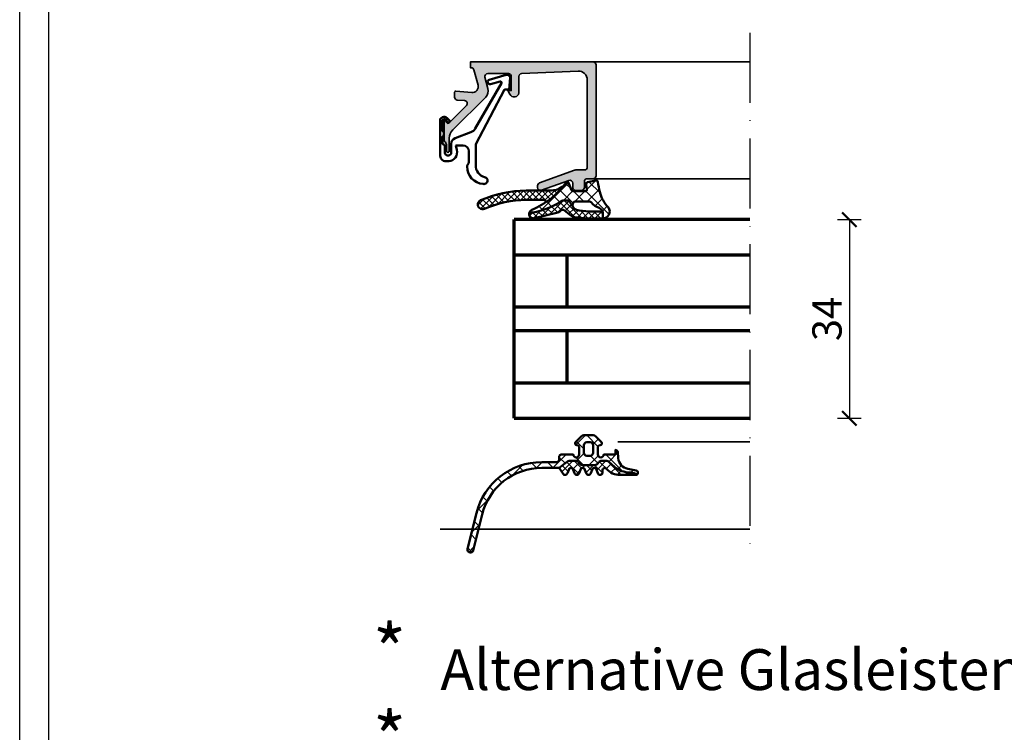
# Model space of a CAD drawing. Units: millimetres. Extents: x 2530 to 23610, y -385 to 3473.
# Drawn here: x 6248 to 6417, y 743 to 865 of the extents above; entities that cross this region are included whole.
import ezdxf

# ---------------------------------------------------------------- set-up
doc = ezdxf.new("R2010")
doc.units = ezdxf.units.MM
doc.linetypes.add('ACAD_ISO10W100', pattern=[18, 12, -3, 0, -3])
doc.linetypes.add('AUSGEZOGEN', pattern=[0])
doc.layers.add('l', color=6, linetype='Continuous')
doc.layers.add('RAHMEN', color=7, linetype='AUSGEZOGEN')
doc.layers.add('nicht drucken', color=6, linetype='Continuous', plot=False)
for name, color, linetype, lineweight in [('S02_Beschriftung', 1, 'Continuous', 25), ('S03_AL_Kontur', 255, 'Continuous', 35), ('S04_AL_Schraffur', 253, 'Continuous', 25), ('S05_EPDM_Contorno', 43, 'Continuous', 50), ('S05_EPDM_Kontur', 43, 'Continuous', 50), ('S06_EPDM_Schraffur', 43, 'Continuous', 25), ('S06_EPDM_Tratteggio', 43, 'Continuous', 25), ('S13_Zubehör_Kontur', 32, 'Continuous', 50), ('S15_Vetro_Contorno', 4, 'Continuous', 70), ('S18_Mittellinie', 10, 'ACAD_ISO10W100', 25)]:
    doc.layers.add(name, color=color, linetype=linetype, lineweight=lineweight)
doc.styles.add('Arial', font='arialbd.ttf')
doc.styles.add('K_A0_9', font='arial.ttf', dxfattribs={"height": 8.9808})
doc.styles.get("Standard").update_dxf_attribs({"font": 'arial.ttf'})
doc.dimstyles.new('ISO-25', dxfattribs={"dimtxt": 2.5, "dimasz": 2.5, "dimexe": 1.25, "dimexo": 0.625, "dimtad": 1, "dimtxsty": 'Standard', "dimcen": 2.5, "dimadec": 0, "dimazin": 0, "dimtfac": 1, "dimtmove": 0, "dimatfit": 3, "dimfxl": 1, "dimarcsym": 0})

# ---------------------------------------------------------------- blocks, each defined once
blk = doc.blocks.new('203101_s')
at = {"layer": 'S13_Zubehör_Kontur'}
blk.add_lwpolyline([(3.044495691048247, 3.107028561441891), (7.508195664819357, 10.85391541155443, 0.6681987890956769), (7.27813312012222, 11.14312626925106), (5.656692504882812, 10.67808532714843, -0.999999999999999), (5.436187744140622, 11.44709777832031), (8.329452514648436, 12.27682495117187, -0.5345319138980116), (8.986877441406246, 11.76779174804687), (8.847366333007807, 9.77265930175781), (8.04443359375, 9.758651733398436), (3.128921508789062, 0.4103088378906257), (3.128921508789062, -3.179656982421877, 0.3638832448013037), (4.639175415039063, -5.213470458984376, -1.034287221123862), (4.379187278531588, -6.384275697378454, -0.3966758071026363), (1.628921508789062, -3.403259277343748, -0.2072647179972161), (1.782470566486254, -3.044967970199969, 0.198946811845851), (1.928924560546875, -2.691406249999998), (1.928924560546875, -0.803253173828125, 0.414212422241688), (0.928924560546875, 0.1967315673828125), (-0.2672882080078125, 0.1967315673828125), (-0.131561279296875, -0.5730590820312503, -0.4775156101527746), (-1.468551635742188, -2.503265380859375), (-1.971084594726564, -2.503265380859374, -0.4445650033545019), (-2.971084594726561, -1.360946655273438), (-2.971084594726562, 4.696777341712306), (-2.717529296875007, 4.950332639563864, -0.1989108204081941), (-2.363983154296876, 5.096771238196681), (-2.18455505371094, 5.096771238196681, -0.1989532027767187), (-1.831008911132806, 4.950332639563864), (-1.355026245117188, 4.474365232337307, -0.9647350694080143), (-1.637863159179687, 4.191513059485744), (-2.0589599609375, 4.612594602454493, 0.6681976453014834), (-2.571090698242188, 4.400466916907617), (-2.57106969418021, 2.696746826188266, -0.4399823393543367), (-2.571090698242188, 1.696746826188266), (-2.571090698242187, 0.5869476318359373, 0.4142135623730951), (-2.371081542970278, 0.3869476318404524, -0.4142135623730953), (-2.17108154296875, 0.1869476318359375), (-2.17108154296875, -1.053265380859376, 0.4142135623730951), (-1.721081542968749, -1.503265380859375), (-1.521087646484375, -1.503265380859375, 0.4141990179141337), (-1.071075439453125, -1.053253173828125), (-1.071075439453125, 0.4965362548828134, -0.3153080900979291), (-0.4131011962890629, 1.43621826171875), (2.275365845504233, 2.452865059622364, 0.1733393685330816)], format="xyb", close=True, dxfattribs=at)
blk = doc.blocks.new('284351_s_h25')
at = {"layer": 'S06_EPDM_Schraffur'}
h = blk.add_hatch(dxfattribs=at)
h.set_pattern_fill('NETZ', color=256, scale=2, angle=45, style=0)
h.set_pattern_definition([(45, (-21.80342405505574, -2.099988), (-1.414213562373095, 1.414213562373095), []), (135, (-21.80342405505574, -2.099988), (-1.414213562373095, -1.414213562373095), [])])
h.paths.add_polyline_path([(-4.078383039420029, 2.300010565060703), (-5.292888446014042, 2.300010565060703, -0.1674202228807471), (-5.600838157039719, 2.406098169369475), (-6.998612063197605, 3.498838776643889), (-9.999531416018746, 3.499853945808416, -0.3443278652086817), (-20.1876212396025, 11.45966947678991), (-21.71827125549317, 17.59879493713379, 1), (-22.68857765197753, 17.35685157775878), (-21.15793591044823, 11.21774862554583, 0.3443279793883954), (-9.999531416020739, 2.499835816620259), (-7.499775374956862, 2.499835816620259, -0.4141881121683999), (-7.000001907348679, 2.000018920201398), (-7.000001907348679, 1.500011237060594, 0.4142135623730918), (-6.699993478769448, 1.200002808481376), (-4.599990499934446, 1.199999999999999, -1), (-3.5999905, 1.199999999999999), (-3.599990499999999, -0.09997599999999857, -0.4142135623730978), (-3.8999905, -0.3999760000000023), (-3.999984499999997, -0.3999760000000023, 0.6678172218046121), (-4.212331765536669, -0.9119025223561459), (-3.171870354901001, -1.953370426496054, 0.1990380130521459), (-2.81814608284187, -2.099987999999999), (-1.182097641974671, -2.099988, 0.1990038235387443), (-0.828419859566275, -1.953416954997579), (0.2122665173316483, -0.9119978953554393, 0.6679111284586129), (1.550000000051552e-05, -0.3999759999999988), (-0.100009500000001, -0.3999759999999988, -0.4142135623730966), (-0.4000094999999997, -0.09997600000000163), (-0.4000094999999999, 1.2, -1), (0.5999905000441398, 1.199999999999999), (2.599971788818328, 1.200011237060547), (2.599971788818328, 0.4000119999999969, 0.3885066676036422), (2.998402324178808, 0.7646401913865959), (3.092279031141191, 1.838681526048579, -0.3346062564332264), (4.702979342059639, 3.627772975568266), (6.141071557970418, 3.907374812165681, 0.6432424349068291), (6.310863651859288, 4.615276512477929), (6.038123046060267, 4.47837181225302, -0.1195687672971298), (5.119292954265314, 4.265939762120681, 0.1820014836469972), (2.468337933890186, 3.300486466243093), (1.442106597301485, 2.419619591103146, -0.1792130742174088), (1.119118153323325, 2.300010565060706), (0.1216177235193938, 2.300010565060706, -0.2679491924311226), (-0.3113949783728847, 2.550010565060703), (-0.4268650322107612, 2.750010565060634, 0.2679491924311234), (-0.8598777341029548, 3.000010565060638), (-3.096887581797677, 3.000010565060638, 0.2679491924311246), (-3.529900283689946, 2.750010565060634), (-3.645370337527863, 2.550010565060706, -0.267949192431121)])
h.paths.add_polyline_path([(-2.3000035, 1.400023999999998), (-1.699996499999999, 1.400023999999998, -0.4142250617865648), (-1.199996499999999, 0.9000239999999984), (-1.1999965, -0.3999759999999988, -0.4142353984452389), (-1.699996499999999, -0.8999759999999988), (-2.3000035, -0.8999759999999988, -0.4142353984452393), (-2.8000035, -0.3999759999999988), (-2.800003499999999, 0.9000239999999984, -0.4142250617865643)], flags=16)
h = blk.add_hatch(dxfattribs=at)
h.set_pattern_fill('NETZ', color=256, angle=45, style=0)
h.set_pattern_definition([(45, (-7.000121640582834, 2.300010565060703), (-0.7071067811865475, 0.7071067811865476), []), (135, (-7.000121640582834, 2.300010565060703), (-0.7071067811865476, -0.7071067811865475), [])])
h.paths.add_polyline_path([(2.468337933890186, 3.300486466243093, -0.1820014836469975), (5.119292954265319, 4.265939762120681, 0.1195687672971292), (6.038123046060267, 4.47837181225302), (6.310863651859289, 4.61527651247793, 0.1669171903598108), (6.065240370515864, 4.700011999831423), (3.392326268698637, 4.7000123986796, 0.220236598415149), (1.104948343272496, 3.641187590850567, -0.6981291501453023), (0.3999700619603925, 3.900009996627865), (0.3999700619603921, 4.300001970820539, 0.8769753238760009), (-0.386497067828894, 4.403537598846824), (-0.6137500280340007, 3.796485749481589, -0.767332660305151), (-1.386493253131649, 3.796485749481586), (-1.613750028034002, 4.403537598846825, 0.7673326603051848), (-2.386493253131672, 4.403537598846822), (-2.613750028034008, 3.79648574948159, -0.7673297809563482), (-3.386493253131643, 3.796485749481591), (-3.613750028034016, 4.403537598846822, 0.767329780956349), (-4.386493253131649, 4.403537598846822), (-4.613750028034007, 3.796485749481588, -0.7673297809563514), (-5.386493253131651, 3.796485749481587), (-5.613750028033991, 4.403541413544086, 0.6681787561009133), (-6.346530484576971, 4.500011292694478), (-7.000121640582834, 3.50001892208901), (-5.600838157039719, 2.406098169369475, 0.1674202228807471), (-5.292888446014042, 2.300010565060703), (-4.078383039420029, 2.300010565060703, 0.267949192431121), (-3.645370337527863, 2.550010565060706), (-3.529900283689946, 2.750010565060634, -0.2679491924311246), (-3.096887581797677, 3.000010565060638), (-0.8598777341029548, 3.000010565060638, -0.2679491924311234), (-0.4268650322107612, 2.750010565060634), (-0.3113949783728847, 2.550010565060703, 0.2679491924311226), (0.1216177235193938, 2.300010565060706), (1.119118153323325, 2.300010565060706, 0.1792130742174088), (1.442106597301485, 2.419619591103146)])
at = {"layer": 'S05_EPDM_Kontur'}
for points in [[(-21.15793591044823, 11.21774862554583), (-22.68857765197753, 17.35685157775878, -0.9999999999999999), (-21.71827125549317, 17.59879493713379), (-20.1876212396025, 11.45966947678991, 0.3443278652086817), (-9.999531416018746, 3.499853945808416), (-7.000892474888776, 3.49883954807536), (-6.346530484576971, 4.500011292694478, -0.6681787561009133), (-5.613750028033992, 4.403541413544085), (-5.386493253131652, 3.796485749481587, 0.7673297809563512), (-4.613750028034008, 3.796485749481588), (-4.386493253131648, 4.403537598846822, -0.7673297809563494), (-3.613750028034016, 4.403537598846823), (-3.386493253131642, 3.796485749481591, 0.7673297809563483), (-2.613750028034008, 3.79648574948159), (-2.386493253131672, 4.403537598846822, -0.7673326603051841), (-1.613750028034002, 4.403537598846825), (-1.386493253131649, 3.796485749481585, 0.7673326603051515), (-0.6137500280340006, 3.796485749481589), (-0.3864970678288939, 4.403537598846825, -0.8769753238760036), (0.3999700619603922, 4.300001970820539), (0.3999700619603924, 3.900009996627865, 0.6981236209333616), (1.104944494592331, 3.64118305584243, -0.2202371181283673), (3.392326268698637, 4.7000123986796), (6.064110748858711, 4.700011999999982, -0.9088962848675172), (6.141071557970418, 3.907374812165681), (4.702979342059639, 3.627772975568266, 0.3346062564332264), (3.092279031141191, 1.838681526048579), (2.998497456033179, 0.7657285928350852, -0.3892927842191307), (2.599971788818328, 0.4000119999999969), (2.599971788818328, 1.200011237060547), (0.5999905000441398, 1.199999999999999, 0.9999999999999999), (-0.4000094999999999, 1.2), (-0.4000094999999997, -0.09997600000000163, 0.4142135623730966), (-0.100009500000001, -0.3999759999999988), (1.550000000051552e-05, -0.3999759999999988, -0.6681225692605534), (0.2121424999999996, -0.9121220000000009), (-0.828419859566275, -1.953416954997579, -0.1990038235387442), (-1.182097641974671, -2.099988), (-2.81814608284187, -2.099987999999999, -0.1990380130521459), (-3.171870354901001, -1.953370426496054), (-4.212112499999998, -0.9121219999999999, -0.6681911133500399), (-3.999984499999997, -0.3999760000000023), (-3.8999905, -0.3999760000000023, 0.4142135623730979), (-3.599990499999999, -0.09997599999999857), (-3.5999905, 1.199999999999999, 0.9999999999999999), (-4.599990499934446, 1.199999999999999), (-6.699993478769448, 1.200002808481376, -0.4142135623730918), (-7.000001907348679, 1.500011237060594), (-7.000001907348679, 2.000018920201398, 0.4141881121684), (-7.499775374956862, 2.499835816620259), (-9.999531416020739, 2.499835816620259, -0.3443279793883953)], [(-1.199996499999999, 0.9000239999999984, 0.4142250617865648), (-1.699996499999999, 1.400023999999998), (-2.3000035, 1.400023999999998, 0.4142250617865643), (-2.800003499999999, 0.9000239999999984), (-2.8000035, -0.3999759999999988, 0.4142353984452393), (-2.3000035, -0.8999759999999988), (-1.699996499999999, -0.8999759999999988, 0.414235398445239), (-1.1999965, -0.3999759999999988)]]:
    blk.add_lwpolyline(points, format="xyb", close=True, dxfattribs=at)
blk.add_lwpolyline([(6.31086365185929, 4.61527651247793), (6.038123046060267, 4.47837181225302, -0.1195687672971298), (5.119292954265314, 4.265939762120681, 0.1820014836469972), (2.468337933890186, 3.300486466243093), (1.442106597301485, 2.419619591103146, -0.1792130742174088), (1.119118153323325, 2.300010565060706), (0.1216177235193938, 2.300010565060706, -0.2679491924311226), (-0.3113949783728847, 2.550010565060703), (-0.4268650322107612, 2.750010565060634, 0.2679491924311233), (-0.8598777341029548, 3.000010565060638), (-3.096887581797677, 3.000010565060638, 0.2679491924311245), (-3.529900283689946, 2.750010565060634), (-3.645370337527863, 2.550010565060706, -0.267949192431121), (-4.078383039420029, 2.300010565060703), (-5.292888446014042, 2.300010565060703, -0.1674202228807472), (-5.600838157039719, 2.406098169369475), (-7.000121640582831, 3.500018922089009)], format="xyb", dxfattribs=at)
blk = doc.blocks.new('*U7051')
at = {"layer": 'S15_Vetro_Contorno'}
for p, q in [((40.31315960020993, 33.99999999999636), (0, 33.99999999999636)), ((0, 0), (0, 33.99999999999636)), ((0, 28.00000000000182), (40.31315960020993, 28.00000000000182)), ((9, 28.00000000000182), (9, 18.99999999999636)), ((40.31315960020993, 18.99999999999636), (0, 18.99999999999636)), ((0, 15), (40.31315960020993, 15)), ((9, 15), (9, 6.000000000003638)), ((40.31315960020993, 6.000000000003638), (0, 6.000000000003638)), ((0, 0), (40.31315960020993, 0))]:
    blk.add_line(p, q, dxfattribs=at)
blk = doc.blocks.new('184050_s')
at = {"layer": 'S04_AL_Schraffur'}
h = blk.add_hatch(color=256, dxfattribs=at)
edge = h.paths.add_edge_path()
edge.add_arc((0.6163363064451032, -1.5), 0.4999999999999993, 15.10871089287701, 90.00000000000001)
edge.add_line((0.616336306445103, -1), (0.5000152587890625, -1))
edge.add_line((0.5000152587890625, -1), (0.5000152587890625, 0))
edge.add_line((0.5000152587890625, -9.86078997501774e-32), (21.49995422363281, 1.3e-15))
edge.add_arc((21.49995149423839, -0.5000008220420453), 0.5000008220494963, 0.00022055721638025716, 89.99968723495238, ccw=False)
edge.add_line((21.99995231628418, -0.4999988973140721), (21.99995231628418, -19.4999237060547))
edge.add_arc((21.49994646574125, -19.4999178555377), 0.5000058505771654, 270.0008889784861, 359.999329587981, ccw=False)
edge.add_line((21.4999542236328, -19.99992370605468), (20.49995613098145, -19.99992370605469))
edge.add_arc((20.49995416795777, -20.49992174303102), 0.4999980369801863, 89.99977505317361, 180.0002249468264)
edge.add_line((19.99995613098145, -20.49992370605469), (19.99995613098145, -21.49991989135743))
edge.add_arc((19.49995195675399, -21.49991571714953), 0.5000041742448835, 270.000696891467, 359.99952167500254, ccw=False)
edge.add_line((19.49995803833007, -21.99991989135743), (18.4999599456787, -21.99991989135743))
edge.add_arc((18.49996770502911, -21.49991213200704), 0.5000077594105954, 180.0008891422601, 269.9991108577387, ccw=False)
edge.add_line((17.99995994567871, -21.49991989135743), (17.99995994567871, -20.74392318725586))
edge.add_arc((17.49954441198899, -20.74429743216078), 0.5004156736326457, 0.04284968813963764, 109.9384015735589)
edge.add_line((17.32889781990897, -20.27387678313622), (12.67105362090378, -21.97024473402608))
edge.add_arc((12.50028084183037, -21.49998486843186), 0.5003075886503718, 180.0240129159373, 289.9582654920514, ccw=False)
edge.add_line((11.99997329711914, -21.50019454956055), (11.99997329711914, -21.18138489187737))
edge.add_arc((12.49997329711914, -21.18138489187736), 0.4999999999999964, 110.01025377474639, 180.0000000000004, ccw=False)
edge.add_line((12.32887914349874, -20.71156919333493), (18.31904828118717, -18.53011182220951))
edge.add_arc((18.49014243480753, -18.99992752075189), 0.4999999999999395, 89.99999999999801, 110.01025377474471, ccw=False)
edge.add_line((18.49014243480755, -18.49992752075195), (19.99995613098145, -18.49992752075195))
edge.add_arc((19.99994868649237, -17.99992007626288), 0.500007444544491, 270.0008530629075, 359.9991469370925)
edge.add_line((20.49995613098145, -17.99992752075195), (20.49995613098145, -3.064993143081667))
edge.add_arc((19.00022007130523, -3.065355302100289), 1.499736103403625, 0.0138358898170191, 92.45578114304583)
edge.add_line((18.93595886230469, -1.566996574401853), (9.27847969399382, -1.980517069362942))
edge.add_arc((9.29862934147516, -2.478758074365675), 0.4986482802133744, 92.31586916270099, 180.0271508302593)
edge.add_line((8.799981117248537, -2.478994369506844), (8.799981117248533, -5.312190532684327))
edge.add_arc((8.000902728260073, -5.188209944096239), 0.8086392632657917, 205.0969042788391, 351.180624055196, ccw=False)
edge.add_line((7.26860570907593, -5.531194686889648), (6.89998435974121, -4.899989604949952))
edge.add_line((6.89998435974121, -4.899989604949952), (7.499984741210938, -4.899989128112793))
edge.add_line((7.499984741210938, -4.899989128112793), (7.499982833862305, -2.499994516372681))
edge.add_arc((6.999986713504349, -2.499991709621082), 0.4999961203658339, 359.9996783674629, 450.0001167260559)
edge.add_line((6.999985694885254, -1.999995589256286), (3.472488403320314, -2))
edge.add_arc((3.472513363562778, -2.50001698812964), 0.5000169887526329, 90.00286013591855, 194.9993049646134)
edge.add_line((2.989532470703127, -2.629425048828132), (3.5091552734375, -4.568679809570312))
edge.add_arc((2.060265092422588, -4.956903243554988), 1.500000063778758, -45.000792170368015, 14.999796338253873, ccw=False)
edge.add_line((3.12091064453125, -6.017578125), (-2.514219665888717, -11.65270843541994))
edge.add_arc((-1.100006103515627, -13.06692199779303), 1.999999999999998, 134.9999999999999, 180)
edge.add_line((-3.100006103515625, -13.06692199779303), (-3.100006103515625, -15.23031616210938))
edge.add_arc((-3.349998474121094, -15.24584898042172), 0.2504744573916993, -183.55539783429504, 3.5553978342937853, ccw=False)
edge.add_line((-3.599990844726562, -15.23031616210937), (-3.599990606474461, -14.18104628415841))
edge.add_arc((-4.249990670819772, -14.18104613466625), 0.6500000643453275, 359.9999868226633, 414.3351018228802)
edge.add_arc((-3.690644657058062, -13.40162658501395), 0.3093553429419383, 180.0000003519209, 234.33510234229192, ccw=False)
edge.add_line((-4, -13.40162658691406), (-4, -10.1116019307383))
edge.add_arc((-3.899999999999999, -10.11160193073829), 0.1000000000000014, 42.144045966010026, 180.000000000001, ccw=False)
edge.add_line((-3.825853976675571, -10.04450224947844), (-3.45319321921634, -10.45629724903538))
edge.add_arc((-3.304901172567488, -10.32209788651568), 0.199999999999998, 222.1440459660101, 314.9457244906083)
edge.add_line((-3.163613846281708, -10.46365314579987), (-0.1784737706184396, -7.484163284301757))
edge.add_arc((-0.5320211618931977, -7.130615319408282), 0.4999919212922395, 314.9999535198029, 445.0013822349449)
edge.add_line((-0.4884560108184823, -6.632524967193604), (-1.743575930595397, -6.529022216796877))
edge.add_arc((-1.700000365970286, -6.030928096721824), 0.4999965822740578, 180.0001683026744, 265.0002310809005, ccw=False)
edge.add_line((-2.199996948242187, -6.030929565429688), (-2.199996948242188, -5.201645587302607))
edge.add_arc((-1.999996948242187, -5.201645587302607), 0.2000000000000002, 84.94662429487579, 180, ccw=False)
edge.add_line((-1.982380199914264, -5.002422972676779), (0.7532257437706, -5.244325637817384))
edge.add_arc((0.8403832473466619, -4.248128392051543), 1.000002691446907, 264.9999122183183, 375.000172951055)
edge.add_line((1.806310892105102, -3.9893057346344), (1.099052813565577, -1.369674354966456))
at = {"layer": 'S03_AL_Kontur'}
blk.add_lwpolyline([(1.099052813565577, -1.369674354966456, 0.338925345331774), (0.616336306445103, -1), (0.5000152587890625, -1), (0.5000152587890625, -9.86078997501774e-32), (21.49995422363281, 1.3e-15, -0.4142108360584277), (21.99995231628418, -0.4999988973140721), (21.99995231628418, -19.4999237060547, -0.4142055908676703), (21.4999542236328, -19.99992370605468), (20.49995613098145, -19.99992370605469, 0.4142158622092846), (19.99995613098145, -20.49992370605469), (19.99995613098145, -21.49991989135743, -0.4142075547368451), (19.49995803833007, -21.99991989135743), (18.4999599456787, -21.99991989135743, -0.4142044718989314), (17.99995994567871, -21.49991989135743), (17.99995994567871, -20.74392318725586, 0.5199879457821964), (17.32889781990897, -20.27387678313622), (12.67105362090378, -21.97024473402608, -0.5202024868469282), (11.99997329711914, -21.50019454956055), (11.99997329711914, -21.18138489187737, -0.3152496012351463), (12.32887914349874, -20.71156919333493), (18.31904828118717, -18.53011182220951, -0.08753374669089262), (18.49014243480755, -18.49992752075195), (19.99995613098145, -18.49992752075195, 0.4142048407683792), (20.49995613098145, -17.99992752075195), (20.49995613098145, -3.064993143081667, 0.4267524812425815), (18.93595886230469, -1.566996574401853), (9.27847969399382, -1.980517069362942, 0.4025615576289043), (8.799981117248537, -2.478994369506844), (8.799981117248533, -5.312190532684327, -0.740526539623141), (7.26860570907593, -5.531194686889648), (6.89998435974121, -4.899989604949952), (7.499984741210938, -4.899989128112793), (7.499982833862305, -2.499994516372681, 0.4142158032425289), (6.999985694885254, -1.999995589256286), (3.472488403320314, -2, 0.4931261413291202), (2.989532470703127, -2.629425048828132), (3.5091552734375, -4.568679809570312, -0.2679519446498698), (3.12091064453125, -6.017578125), (-2.514219665888717, -11.65270843541994, 0.1989123673796587), (-3.100006103515625, -13.06692199779303), (-3.100006103515625, -15.23031616210938, -1.064061575398448), (-3.599990844726562, -15.23031616210937), (-3.599990606474461, -14.18104628415841, 0.2416257971700471), (-3.871012302995203, -13.6529595126335, -0.2416257370897066), (-4, -13.40162658691406), (-4, -10.1116019307383, -0.6863559547475279), (-3.825853976675571, -10.04450224947844), (-3.45319321921634, -10.45629724903538, 0.4286092168256457), (-3.163613846281708, -10.46365314579987), (-0.1784737706184394, -7.484163284301757, 0.6370790248881335), (-0.4884560108184823, -6.632524967193604), (-1.743575930595397, -6.529022216796877, -0.388879047198973), (-2.199996948242187, -6.030929565429688), (-2.199996948242188, -5.201645587302607, -0.4402885455527532), (-1.982380199914264, -5.002422972676779), (0.7532257437705998, -5.244325637817384, 0.5205684965086486), (1.806310892105102, -3.9893057346344)], format="xyb", close=True, dxfattribs=at)
blk = doc.blocks.new('284835_s_5')
at = {"layer": 'S06_EPDM_Tratteggio'}
h = blk.add_hatch(dxfattribs=at)
h.set_pattern_fill('NETZ', color=256, scale=0.75, angle=45)
h.set_pattern_definition([(45, (0, 0), (-0.5303300858899106, 0.5303300858899107), []), (135, (0, 0), (-0.5303300858899107, -0.5303300858899106), [])])
h.paths.add_polyline_path([(-8.949837309257731, -3.600135839635219, -0.707893695891867), (-8.761765369641665, -4.133864198053752, 0.0826200894812693), (-5.338877276660447, -0.9529434314669167, -0.2188938049540556), (-7.616275465226664, -2.000135839635236), (-11.97681700606935, -2.00013583963522, 0.09374679430355594), (-19.75822949882784, -3.669264466086731, 0.9747806464456749), (-19.13969697855309, -5.144306164967947, -0.09314805287813642), (-11.97681700606969, -3.600135839635218)])
h = blk.add_hatch(dxfattribs=at)
h.set_pattern_fill('NETZ', color=256, scale=1.5, angle=45)
h.set_pattern_definition([(45, (2.842170943040401e-14, -4.884981308350689e-15), (-1.060660171779821, 1.060660171779821), []), (135, (2.842170943040401e-14, -4.884981308350689e-15), (-1.060660171779821, -1.060660171779821), [])])
h.paths.add_polyline_path([(-3.940362439742435, -2.150135839635231, -0.3152987888789883), (-4.222270225978244, -1.952741882632902), (-4.642733039545105, -0.7975297966375281, 0.5710650322262945), (-5.150418694681358, -0.7030540744209453, -0.1336341060347939), (-11.01059010340187, -5.345152145218938, 0.2684389547772428), (-11.45722972178785, -5.951005597490463, 0.09455437884386991), (-5.788063524915335, -3.775188301309688, -0.1384645428567422), (-5.526913261649155, -3.700141248601914), (-4.923464144786739, -3.700135839655301, -0.2914758508000083), (-4.470305769592562, -3.98882670876512), (-3.979233996517602, -4.743434839326645, -0.5486187866266579), (-3.435449324295604, -3.889863882282242), (-1.205020236345298, -3.889863882282233, -0.1469102195023611), (-0.8744677516061254, -3.989129366962204, -0.08635515969042089), (-0.8245634204761338, -4.036158953073834, 0.1585918186076231), (0.5080202505918385, -4.974424768998622, -0.306904855675562), (1.137133169126095, -5.903388130273288), (1.136877209791606, -6.800312239669125, 0.6042613406345525), (2.108322312702323, -4.910731127864279, -0.1389420874902011), (0.6281045049429537, -2.240739093571039, 0.00965954489412079), (0.2879946311792012, -0.5357752351499405, 0.4071344764816917), (-0.06226293495822732, -0.3056476846009328), (-1.462262934958252, -0.5777801173937325, 0.3949887361859358), (-1.702645551302937, -0.9099401703940053), (-1.588408684629853, -1.812463941669235, -0.4515900494430817), (-1.886033999587518, -2.150135839635231)])
h = blk.add_hatch(dxfattribs=at)
h.set_pattern_fill('NETZ', color=256, scale=0.75, angle=45)
h.set_pattern_definition([(45, (2.842170943040401e-14, -4.884981308350689e-15), (-0.5303300858899106, 0.5303300858899107), []), (135, (2.842170943040401e-14, -4.884981308350689e-15), (-0.5303300858899107, -0.5303300858899106), [])])
h.paths.add_polyline_path([(-4.470305769592727, -3.988826708764866, 0.2914758507998516), (-4.923464144786777, -3.700135839655308), (-5.526913261648616, -3.700141248601914, 0.1384645428570027), (-5.788063524915316, -3.775188301309702, -0.09455437884386972), (-11.45722972178785, -5.951005597490456, 0.5203943722161196), (-10.53332385957404, -6.764424763068552), (-6.559338037586969, -5.801305234487847, 0.1750185778220167), (-6.106077062993364, -5.501550137032188, -0.4314377780397388), (-5.383517139790598, -5.417205351288123), (-4.318461331889495, -6.311411351238155, 0.1539147210598308), (-3.651781933546346, -6.587781921799779), (-1.289851780387522, -6.795103245249186, 0.02182007762214961), (-1.185266196472668, -6.799699453791339), (1.125934388476338, -6.800359011670684, 0.002279787113900983), (1.136877209791606, -6.800312239669131), (1.137133169126088, -5.903388130273248, 0.0771189181623012), (1.090201948981388, -5.600348765677841), (-1.030274743233832, -5.599743635547901, -0.02229152082746882), (-1.163822943195356, -5.593748502935489), (-2.921600838266869, -5.436118145611692, -0.1539147210598298), (-3.75429745789981, -5.089084803767667), (-3.979233996517593, -4.743434839326659)])
at = {"layer": 'S05_EPDM_Contorno'}
for p, q in [((-7.616275465226664, -2.000135839635225), (-11.97681700606952, -2.000135839635225)), ((-11.97681700606958, -3.600135839635219), (-8.949837309257731, -3.600135839635219)), ((-4.923459663111004, -3.700135839635214), (-5.526913261648673, -3.700141248601914)), ((-3.979233996517593, -4.743434839326659), (-4.470305769592727, -3.988826708764866)), ((-3.75429745789981, -5.089084803767667), (-3.979233996517593, -4.743434839326659)), ((-1.205020236345291, -3.889863882282218), (-3.435449324295604, -3.889863882282218)), ((-10.53332385957404, -6.764424763068552), (-6.559338037586969, -5.801305234487847)), ((-5.383517139790598, -5.417205351288123), (-4.318461331889438, -6.311411351238155)), ((-3.651781933546346, -6.587781921799779), (-1.289851780387522, -6.795103245249186)), ((-1.163822943195356, -5.593748502935489), (-2.921600838266926, -5.436118145611692)), ((-1.163822943195356, -5.593748502935489), (-2.921600838266926, -5.436118145611692)), ((1.090201948981388, -5.600348765677841), (-1.030274743233832, -5.599743635547901)), ((1.090201948981388, -5.600348765677841), (-1.030274743233775, -5.599743635547901)), ((1.136877209791606, -6.800312239669131), (1.137133169126088, -5.903388130273248)), ((1.136877209791606, -6.800312239669131), (1.137133169126088, -5.903388130273248)), ((-1.185266196472668, -6.799699453791339), (1.125934388476225, -6.800359011670684))]:
    blk.add_line(p, q, dxfattribs=at)
blk.add_lwpolyline([(-3.940362439742415, -2.150135839635231, -0.3152987888789833), (-4.222270225978235, -1.952741882632926), (-4.642733039545107, -0.7975297966375243, 0.5710650322257306), (-5.150418694681008, -0.7030540744204692, -0.1334610331047993), (-11.00168920602411, -5.341340778904231, 0.9228687345824527), (-10.53332385957404, -6.764424763068552), (-6.559338037586969, -5.801305234487847, 0.1750185778220165), (-6.106077062993364, -5.501550137032188, -0.4314377780397369), (-5.383517139790598, -5.417205351288123), (-4.318461331889438, -6.311411351238155, 0.1539147210598293), (-3.651781933546346, -6.587781921799779), (-1.289851780387522, -6.795103245249186, 0.02182007762214989), (-1.185266196472668, -6.799699453791339), (1.125934388476225, -6.800359011670684, 0.6073778437023524), (2.108322312702313, -4.910731127864272, -0.1389420874902126), (0.628104504942911, -2.240739093570772, 0.009659544894119253), (0.2879946311792025, -0.5357752351499463, 0.4071344764816974), (-0.06226293495822688, -0.3056476846009324), (-1.462262934958261, -0.577780117393734, 0.3949887361859358), (-1.702645551302936, -0.9099401703940138), (-1.588408684629854, -1.812463941669227, -0.4515900494430829), (-1.886033999587511, -2.150135839635231)], format="xyb", close=True, dxfattribs=at)
for centre, radius, start, end in [((-7.616275465226664, 0.9998641603648317), 3.000000000000067, 270, 319.3897395700491), ((-11.45548024296, -23.4034724143556), 21.40968492414899, 91.39531941052795, 112.8178912912112), ((-19.43012283426685, -4.398884926785746), 0.799999999999992, 114.2132107017359, 294.2132107017393), ((-11.44981835099117, -23.42986793367132), 19.83673366519045, 91.52234497240914, 112.6908657293289), ((-14.32403338491841, 9.99206077027892), 16.19876317655267, 280.2096135300223, 301.7997408238076), ((-14.32403338491841, 9.992060770278949), 16.19876317655267, 280.2096135300223, 301.7997408238076), ((-8.949837309257731, -3.900135839635231), 0.3000000000000114, 303.3710247572841, 90), ((-5.524587549405084, -4.200135839635243), 0.5000000000000275, 90.26650795285835, 121.7997408238076), ((-4.923459663111004, -4.200135839635214), 0.4999999999999982, 24.99999999999933, 90), ((-3.435449324295604, -4.489863882282242), 0.5999999999999996, 90, 204.9999999999994), ((-1.205020236345291, -4.489863882282242), 0.6000000000000086, 56.56979280406853, 90), ((-0.9846519131858429, -4.156040872068877), 0.2, 36.82762469275733, 56.56979280406853), ((1.283585816685246, -2.457475989663612), 2.633729884613415, 216.8276246927572, 252.8739877249133), ((0.1371332098454161, -5.903102755712188), 1, 359.983649241849, 68.22966621711373), ((-10.71033093670601, -6.034065140986632), 0.7515029493771002, 188.8906483711449, 283.6233048388407), ((-6.747767985630418, -5.023813012867356), 0.8000000000000154, 283.6233048388407, 323.3324180574394), ((-5.705020236345291, -5.800135839635209), 0.4999999999999997, 49.98364924184835, 143.3324180574392), ((-3.546853900158197, -5.392378179205116), 1.200000000000007, 229.9836492418484, 264.9836492418481), ((-2.787624576463742, -3.942113339303096), 1.499999999999993, 229.8756549547778, 264.8756549547799), ((-2.787624576463742, -3.942113339303068), 1.499999999999992, 229.8756549547778, 264.8756549547799), ((-1.029846681392229, -4.099743696626922), 1.499999999999955, 264.8756549547799, 269.9836492418473), ((-1.029846681392229, -4.099743696626922), 1.499999999999954, 264.8756549547799, 269.9836492418506), ((0.1371332098454161, -5.90310275571216), 1.000000000000001, 359.9836492418474, 17.62308947827544), ((-1.184923746999374, -5.59969950265455), 1.199999999999974, 264.9836492418481, 269.9836492418473), ((1.126276837949632, -5.600359060533981), 1.199999999999901, 269.9836492418409, 270.5061370559099)]:
    blk.add_arc(centre, radius, start, end, dxfattribs=at)
blk = doc.blocks.new('_ArchTick')
at = {"color": 0, "linetype": 'ByBlock', "const_width": 0.15}
blk.add_lwpolyline([(-0.5, -0.5), (0.5, 0.5)], dxfattribs=at)
blk = doc.blocks.new('*D7097')
at = {"layer": 'Defpoints', "color": 0}
for p in [(6332.690100609203, 830.8622568817557), (6332.690100609203, 796.8622568817593), (6390, 796.8622568817593)]:
    blk.add_point(p, dxfattribs=at)
at = {"layer": 'l', "color": 0, "lineweight": -2}
for p, q in [((6388, 830.8622568817557), (6392, 830.8622568817557)), ((6390, 830.8622568817557), (6390, 796.8622568817593)), ((6388, 796.8622568817593), (6392, 796.8622568817593))]:
    blk.add_line(p, q, dxfattribs=at)
at = {"layer": 'l', "color": 0, "lineweight": -2, "xscale": 2.5, "yscale": 2.5, "zscale": 2.5}
for p, rotation in [((6390, 830.8622568817557), 90), ((6390, 796.8622568817593), 270)]:
    blk.add_blockref('_ArchTick', p, dxfattribs=dict(at, rotation=rotation))
at = {"layer": 'l', "color": 0, "insert": (6386.825, 813.8622568817575), "char_height": 5, "attachment_point": 5, "rotation": 90, "style": 'Arial'}
blk.add_mtext('34', dxfattribs=at)

msp = doc.modelspace()

# ---------------------------------------------------------------- linework, layer by layer
at = {"layer": 'nicht drucken'}
msp.add_lwpolyline([(6248.112842581106, 1455.543876573898), (6842.112842581106, 1455.543876573898), (6842.112842581106, 614.5438765738977), (6248.112842581106, 614.5438765738977)], close=True, dxfattribs=at)
at = {"layer": 'RAHMEN', "color": 0}
msp.add_lwpolyline([(6837.112842581106, 619.5438765738977), (6253.112842581106, 619.5438765738977), (6253.112842581106, 1450.543876573898), (6837.112842581106, 1450.543876573898)], close=True, dxfattribs=at)
at = {"layer": 'S03_AL_Kontur'}
for p, q in [((6346.189978538891, 857.8622721405484), (6373.003260209414, 857.8622721405484)), ((6346.190098222018, 837.8618833160801), (6373.003260209412, 837.8618833160801)), ((6350.408772077521, 792.8625010223843), (6373.003260209414, 792.8625010223843)), ((6373.003260209414, 777.8625007477315), (6320.019132133859, 777.8625008335941))]:
    msp.add_line(p, q, dxfattribs=at)
at = {"layer": 'S18_Mittellinie'}
msp.add_line((6373.003260209414, 862.8622721405484), (6373.003260209414, 772.8625007477315), dxfattribs=at)

# ---------------------------------------------------------------- block references
msp.add_blockref('203101_s', (6322.990216728585, 843.3619593353726))
at = {"xscale": -1, "rotation": 180}
msp.add_blockref('284351_s_h25', (6347.389798102075, 791.8625010223843), dxfattribs=at)
at = {"layer": 'S03_AL_Kontur'}
for name, p in [('184050_s', (6324.69014399769, 857.8618070221348)), ('284835_s_5', (6346.690096313974, 837.8618833160801)), ('*U7051', (6332.690100609203, 796.8622568817593))]:
    msp.add_blockref(name, p, dxfattribs=at)

# ---------------------------------------------------------------- texts
at = {"layer": 'S02_Beschriftung', "style": 'K_A0_9'}
for p in [(6308.507657435715, 752.5544116133508), (6308.507657435715, 737.5330009634274)]:
    msp.add_text('*', height=8.9808, dxfattribs=at).set_placement(p)
at = {"layer": 'S02_Beschriftung', "color": 7, "linetype": 'Continuous'}
msp.add_text('Alternative Glasleisten - Gestaltungsleisten', height=6.9851, dxfattribs=at).set_placement((6320.05264827449, 750.3595960901504))

# ---------------------------------------------------------------- dimensions: what is measured, and where the dimension line sits
at = {"layer": 'l'}
dim = msp.add_aligned_dim(p1=(6332.690100609203, 830.8622568817557), p2=(6332.690100609203, 796.8622568817593), distance=57.309899390797, dimstyle='ISO-25', override={"dimtxt": 5, "dimexe": 2, "dimexo": 2, "dimdec": 1, "dimtxsty": 'Arial', "dimblk": 'ArchTick', "dimblk1": 'ArchTick', "dimblk2": 'ArchTick', "dimldrblk": 'ArchTick', "dimfxl": 2, "dimfxlon": 1}, dxfattribs=at)
dim.commit()
dim.dimension.update_dxf_attribs({"geometry": '*D7097', "text_midpoint": (6386.825, 813.8622568817575)})

doc.saveas('drawing.dxf')
